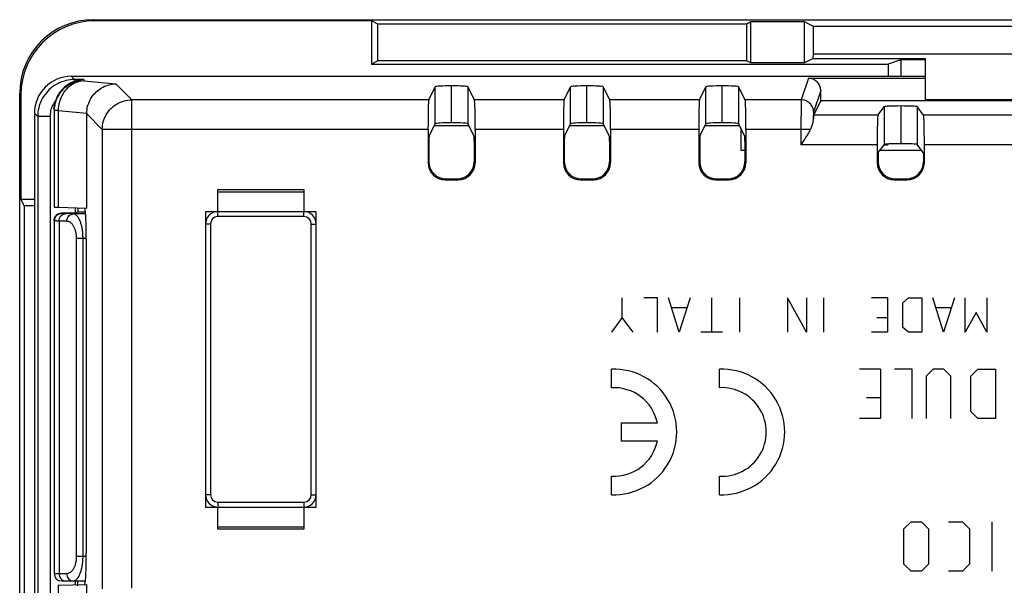
# Model space of a CAD drawing. Units: millimetres. Extents: x -145 to 145, y -120 to 98.
# Drawn here: x -47 to -7, y 22 to 45 of the extents above; entities that cross this region are included whole.
import ezdxf

# ---------------------------------------------------------------- set-up
doc = ezdxf.new("R2010")
doc.units = ezdxf.units.MM
doc.header["$LTSCALE"] = 23.1
doc.layers.get('0').update_dxf_attribs({"linetype": 'CONTINUOUS'})
for name, color, linetype in [('_282082', 7, 'CONTINUOUS'), ('DRAFT', 7, 'CONTINUOUS'), ('RACCORDO', 7, 'CONTINUOUS')]:
    doc.layers.add(name, color=color, linetype=linetype)

msp = doc.modelspace()

# ---------------------------------------------------------------- linework, layer by layer
at = {"color": 253, "linetype": 'CONTINUOUS'}
for p, q in [((-43.752, 45.251), (-43.8, 45.3)), ((-44.57, 42.868), (-44.702, 43)), ((-44.57, 42.797), (-44.57, 42.868)), ((-44.2, 42.868), (-44.57, 42.868)), ((-44.2, 42.868), (-44.2, 42.811)), ((-44.2, 42.811), (-42.894, 42.692)), ((-14.75, 42.921), (-15.042, 42.043)), ((-42.245, 42.043), (-42.894, 42.692)), ((-29.913, 41.076), (-29.913, 42.576)), ((-28.587, 42.576), (-28.587, 41.076)), ((-24.413, 41.076), (-24.413, 42.576)), ((-23.087, 42.576), (-23.087, 41.076)), ((-18.913, 41.076), (-18.913, 42.576)), ((-17.587, 42.576), (-17.587, 41.076)), ((-14.25, 42.421), (-14.542, 41.544)), ((-46.8, 42.3), (-46.751, 42.252)), ((-42.245, 22.209), (-42.245, 42.043)), ((-30.18, 42.043), (-42.245, 42.043)), ((-24.68, 42.043), (-28.32, 42.043)), ((-19.18, 42.043), (-22.82, 42.043)), ((-15.042, 42.043), (-17.32, 42.043)), ((-45.397, 41.691), (-45.4, 41.612)), ((-45.239, 41.612), (-45.4, 41.612)), ((-45.239, 41.612), (-45.239, 37.678)), ((-45.239, 41.612), (-44.077, 41.507)), ((-15.05, 41.671), (-15.052, 41.492)), ((-15.049, 41.774), (-15.05, 41.671)), ((-15.048, 41.862), (-15.049, 41.774)), ((-11.663, 40.235), (-11.663, 41.77)), ((-10.337, 41.77), (-10.337, 40.235)), ((-46.068, 41.37), (-46.2, 41.502)), ((-46.068, 41.37), (-46.068, -11.37)), ((-45.568, 41.37), (-46.068, 41.37)), ((-45.568, 41.37), (-45.568, -11.37)), ((-43.443, 40.845), (-44.077, 41.479)), ((-15.053, 41.289), (-15.054, 41.071)), ((-15.052, 41.492), (-15.053, 41.289)), ((-14.55, 41.365), (-14.551, 41.278)), ((-14.549, 41.415), (-14.55, 41.365)), ((-11.929, 41.415), (-14.542, 41.415)), ((-6.429, 41.415), (-10.071, 41.415)), ((-43.443, 40.845), (-43.443, 22.18)), ((-30.209, 40.845), (-43.443, 40.845)), ((-24.709, 40.845), (-28.291, 40.845)), ((-19.209, 40.845), (-22.791, 40.845)), ((-14.672, 40.845), (-17.291, 40.845)), ((-15.054, 41.071), (-15.054, 40.216)), ((-11.959, 40.216), (-15.054, 40.216)), ((-11.641, 40.241), (-11.613, 40.213)), ((-6.459, 40.216), (-10.041, 40.216)), ((-30.209, 39.49), (-30.17, 39.53)), ((-28.291, 39.49), (-28.33, 39.53)), ((-24.709, 39.49), (-24.67, 39.53)), ((-22.791, 39.49), (-22.83, 39.53)), ((-19.209, 39.49), (-19.17, 39.53)), ((-17.291, 39.49), (-17.33, 39.53)), ((-11.959, 39.49), (-11.92, 39.53)), ((-10.041, 39.49), (-10.08, 39.53)), ((-29.51, 38.791), (-29.47, 38.83)), ((-28.99, 38.791), (-29.03, 38.83)), ((-24.01, 38.791), (-23.97, 38.83)), ((-23.49, 38.791), (-23.53, 38.83)), ((-18.51, 38.791), (-18.47, 38.83)), ((-17.99, 38.791), (-18.03, 38.83)), ((-11.26, 38.791), (-11.22, 38.83)), ((-10.74, 38.791), (-10.78, 38.83)), ((-45.1, 37.431), (-45.1, 37.439)), ((-45.098, 37.429), (-45.1, 37.431)), ((-44.163, 37.411), (-44.624, 37.411)), ((-45.397, 37.13), (-45.4, 37.131)), ((-45.199, 37.12), (-45.199, 22.8)), ((-44.884, 37.111), (-45.199, 37.12)), ((-44.487, 23.5), (-44.487, 36.411)), ((-44.096, 36.411), (-44.487, 36.411)), ((-44.227, 23.5), (-44.227, 36.411)), ((-22.313, 33.2), (-22.313, 34)), ((-20.883, 34), (-21.433, 34)), ((-20.883, 32.6), (-20.883, 34)), ((-20.003, 32.6), (-20.443, 34)), ((-19.563, 34), (-20.003, 32.6)), ((-18.683, 34), (-18.683, 32.6)), ((-17.547, 34), (-17.547, 32.6)), ((-15.603, 34), (-15.603, 32.6)), ((-14.833, 32.6), (-15.603, 34)), ((-14.833, 34), (-14.833, 32.6)), ((-14.137, 34), (-14.137, 32.6)), ((-11.533, 34), (-12.193, 34)), ((-11.533, 34), (-11.533, 32.6)), ((-10.91, 33.8), (-10.69, 34)), ((-10.91, 32.8), (-10.91, 33.8)), ((-10.69, 34), (-10.14, 34)), ((-10.14, 34), (-10.14, 32.6)), ((-9.26, 32.6), (-9.7, 34)), ((-8.82, 34), (-9.26, 32.6)), ((-8.38, 32.6), (-8.38, 34)), ((-7.5, 34), (-7.5, 32.6)), ((-19.71, 33.6), (-20.297, 33.6)), ((-8.967, 33.6), (-9.553, 33.6)), ((-7.94, 33.4), (-8.38, 32.6)), ((-7.5, 32.6), (-7.94, 33.4)), ((-22.313, 33.2), (-22.753, 32.6)), ((-21.873, 32.6), (-22.313, 33.2)), ((-11.973, 33.2), (-11.533, 33.2)), ((-18.243, 32.6), (-19.123, 32.6)), ((-11.533, 32.6), (-12.193, 32.6)), ((-10.69, 32.6), (-10.91, 32.8)), ((-10.14, 32.6), (-10.69, 32.6)), ((-22.75, 30.349), (-22.75, 31.1)), ((-18.365, 30.349), (-18.365, 31.1)), ((-11.821, 31.1), (-12.679, 31.1)), ((-11.821, 31.1), (-11.821, 29.1)), ((-10.536, 31.1), (-11.25, 31.1)), ((-10.536, 29.1), (-10.536, 31.1)), ((-9.679, 31.1), (-9.964, 30.814)), ((-9.964, 30.814), (-9.964, 29.1)), ((-9.25, 31.1), (-9.679, 31.1)), ((-8.964, 30.814), (-9.25, 31.1)), ((-8.964, 29.1), (-8.964, 30.814)), ((-8.155, 30.814), (-7.869, 31.1)), ((-8.155, 29.386), (-8.155, 30.814)), ((-7.869, 31.1), (-7.155, 31.1)), ((-7.155, 31.1), (-7.155, 29.1)), ((-12.393, 29.957), (-11.821, 29.957)), ((-7.869, 29.1), (-8.155, 29.386)), ((-22.35, 28.177), (-22.35, 28.927)), ((-22.35, 28.927), (-20.89, 28.927)), ((-11.821, 29.1), (-12.679, 29.1)), ((-7.155, 29.1), (-7.869, 29.1)), ((-20.89, 28.177), (-22.35, 28.177)), ((-22.75, 26.004), (-22.75, 26.755)), ((-18.365, 26.004), (-18.365, 26.755)), ((-10.869, 24.614), (-10.583, 24.9)), ((-10.583, 24.9), (-10.155, 24.9)), ((-10.155, 24.9), (-9.869, 24.614)), ((-9.06, 24.9), (-8.488, 24.9)), ((-8.488, 24.9), (-8.202, 24.614)), ((-7.298, 24.9), (-7.298, 22.9)), ((-10.869, 23.186), (-10.869, 24.614)), ((-9.869, 24.614), (-9.869, 23.186)), ((-8.202, 24.614), (-8.202, 23.186)), ((-44.487, 23.5), (-44.096, 23.5)), ((-10.583, 22.9), (-10.869, 23.186)), ((-10.155, 22.9), (-10.583, 22.9)), ((-9.869, 23.186), (-10.155, 22.9)), ((-8.488, 22.9), (-9.06, 22.9)), ((-8.202, 23.186), (-8.488, 22.9)), ((-45.4, 22.8), (-44.891, 22.8)), ((-45.239, 22.322), (-45.239, 7.678))]:
    msp.add_line(p, q, dxfattribs=at)
at = {"color": 7, "linetype": 'CONTINUOUS'}
for p, q in [((-43.8, 45.3), (43.8, 45.3)), ((-32.5, 45.251), (-43.752, 45.251)), ((-32.5, 45.251), (-32.5, 43.5)), ((-32.245, 45.124), (-32.5, 45.251)), ((-32.245, 43.627), (-32.245, 45.124)), ((-17.255, 45.124), (-32.245, 45.124)), ((-17.087, 45.207), (-17.255, 45.124)), ((-17.255, 43.627), (-17.255, 45.124)), ((-17.087, 43.544), (-17.087, 45.207)), ((-14.913, 45.207), (-17.087, 45.207)), ((-14.913, 43.544), (-14.913, 45.207)), ((-14.546, 45.024), (-14.913, 45.207)), ((-14.546, 43.9), (-14.546, 45.024)), ((14.546, 45.024), (-14.546, 45.024)), ((-32.245, 43.627), (-32.5, 43.5)), ((-17.255, 43.627), (-32.245, 43.627)), ((-17.087, 43.544), (-17.255, 43.627)), ((-14.555, 43.722), (-14.913, 43.544)), ((-14.555, 43.722), (-14.546, 43.9)), ((-14.555, 43.722), (-10, 43.722)), ((14.546, 43.9), (-14.546, 43.9)), ((-11, 43.669), (-11.508, 43.5)), ((-10, 43.669), (-11, 43.669)), ((-10, 42.05), (-10, 43.722)), ((-32.5, 43.5), (-11.508, 43.5)), ((-14.913, 43.544), (-17.087, 43.544)), ((-11.508, 43.5), (-11.508, 43)), ((-44.702, 43), (-10, 43)), ((-14.75, 42.921), (-10, 42.921)), ((-30.18, 42.043), (-29.913, 42.576)), ((-29.25, 41.112), (-29.25, 42.612)), ((-28.32, 42.043), (-28.587, 42.576)), ((-24.68, 42.043), (-24.413, 42.576)), ((-23.75, 41.112), (-23.75, 42.612)), ((-22.82, 42.043), (-23.087, 42.576)), ((-19.18, 42.043), (-18.913, 42.576)), ((-18.25, 41.112), (-18.25, 42.612)), ((-17.32, 42.043), (-17.587, 42.576)), ((-14.25, 42), (-14.25, 42.421)), ((-46.8, -12.3), (-46.8, 42.3)), ((-46.751, 42.252), (-46.751, 38)), ((10, 42.05), (-10, 42.05)), ((-45.4, 41.641), (-45.398, 41.702)), ((-45.4, 41.641), (-45.4, 37.688)), ((-14.25, 42), (-14.542, 41.415)), ((14.25, 42), (-14.25, 42)), ((-11.929, 41.415), (-11.663, 41.77)), ((-11, 41.794), (-11, 40.259)), ((-10.071, 41.415), (-10.337, 41.77)), ((-46.2, 41.502), (-46.2, -11.502)), ((-44.077, 37.642), (-44.077, 41.479)), ((-30.209, 40.845), (-30.209, 39.49)), ((-30.165, 40.572), (-29.913, 41.076)), ((-29.951, 41), (-28.549, 41)), ((-28.335, 40.572), (-28.587, 41.076)), ((-28.291, 40.845), (-28.291, 39.49)), ((-24.709, 40.845), (-24.709, 39.49)), ((-24.665, 40.572), (-24.413, 41.076)), ((-24.451, 41), (-23.049, 41)), ((-22.835, 40.572), (-23.087, 41.076)), ((-22.791, 40.845), (-22.791, 39.49)), ((-19.209, 40.845), (-19.209, 39.49)), ((-19.165, 40.572), (-18.913, 41.076)), ((-18.951, 41), (-17.549, 41)), ((-17.335, 40.572), (-17.587, 41.076)), ((-17.5, 40.903), (-17.5, 40)), ((-17.291, 40.845), (-17.291, 39.49)), ((-30.17, 40.372), (-30.17, 39.53)), ((-28.33, 40.372), (-28.33, 39.53)), ((-24.67, 40.372), (-24.67, 39.53)), ((-22.83, 40.372), (-22.83, 39.53)), ((-19.17, 40.372), (-19.17, 39.53)), ((-17.33, 40.372), (-17.33, 39.53)), ((-14.953, 40.373), (-15.054, 40.216)), ((-11.959, 40.216), (-11.959, 39.49)), ((-11.915, 39.899), (-11.663, 40.235)), ((-11.68, 40.213), (-11.613, 40.213)), ((-10.08, 39.892), (-10.337, 40.235)), ((-10.041, 39.49), (-10.041, 40.216)), ((-17.5, 40), (-17.33, 40)), ((-11.92, 39.699), (-11.92, 39.53)), ((-11.84, 40), (-10.16, 40)), ((-10.08, 39.892), (-10.08, 39.53)), ((-29.47, 38.83), (-29.03, 38.83)), ((-23.97, 38.83), (-23.53, 38.83)), ((-18.47, 38.83), (-18.03, 38.83)), ((-11.22, 38.83), (-10.78, 38.83)), ((-29.51, 38.791), (-28.99, 38.791)), ((-24.01, 38.791), (-23.49, 38.791)), ((-18.51, 38.791), (-17.99, 38.791)), ((-11.26, 38.791), (-10.74, 38.791)), ((-38.75, 37.5), (-38.75, 38.4)), ((-38.75, 38.4), (-35.25, 38.4)), ((-35.25, 38.4), (-35.25, 37.5)), ((-46.751, 38), (-46.624, 37.745)), ((-46.2, 38), (-46.751, 38)), ((-46.624, 37.745), (-46.624, -7.745)), ((-46.2, 37.745), (-46.624, 37.745)), ((-45.239, 37.678), (-44.077, 37.642)), ((-44.548, 37.657), (-44.548, 37.439)), ((-44.435, 37.642), (-44.435, 37.5)), ((-44.557, 37.439), (-45.1, 37.439)), ((-44.435, 37.5), (-44.548, 37.444)), ((-44.435, 37.5), (-44.163, 37.5)), ((-39.25, 37.5), (-39.25, 25.5)), ((-38.75, 37.5), (-39.25, 37.5)), ((-34.75, 37.5), (-35.25, 37.5)), ((-34.75, 25.5), (-34.75, 37.5)), ((-45.4, 37.131), (-45.4, 22.8)), ((-44.096, 36.371), (-44.096, 23.629)), ((-39.25, 25.5), (-38.75, 25.5)), ((-38.75, 24.6), (-38.75, 25.5)), ((-35.25, 25.5), (-35.25, 24.6)), ((-35.25, 25.5), (-34.75, 25.5)), ((-35.25, 24.6), (-38.75, 24.6)), ((-45.1, 22.5), (-44.163, 22.5)), ((-44.548, 22.5), (-44.548, 22.343)), ((-44.452, 22.5), (-44.452, 22.302)), ((-45.239, 22.322), (-44.077, 22.358)), ((-44.077, 7.642), (-44.077, 22.358))]:
    msp.add_line(p, q, dxfattribs=at)
at = {"color": 253, "linetype": 'CONTINUOUS'}
for points in [[(-44.57, 42.868), (-44.657, 42.865), (-44.744, 42.857), (-44.83, 42.845), (-44.915, 42.827), (-44.999, 42.804), (-45.082, 42.777), (-45.163, 42.745), (-45.242, 42.708), (-45.319, 42.667), (-45.393, 42.621), (-45.464, 42.571), (-45.532, 42.517), (-45.597, 42.459), (-45.659, 42.397), (-45.717, 42.332), (-45.771, 42.264), (-45.821, 42.193), (-45.867, 42.119), (-45.908, 42.042), (-45.945, 41.963), (-45.977, 41.882), (-46.004, 41.799), (-46.027, 41.715), (-46.045, 41.63), (-46.057, 41.544), (-46.065, 41.457), (-46.068, 41.37)], [(-44.2, 42.811), (-44.278, 42.808), (-44.357, 42.801), (-44.434, 42.788), (-44.511, 42.77), (-44.586, 42.747), (-44.659, 42.72), (-44.731, 42.687), (-44.8, 42.65), (-44.867, 42.609), (-44.931, 42.563), (-44.991, 42.513), (-45.049, 42.46), (-45.102, 42.403), (-45.152, 42.342), (-45.198, 42.278), (-45.239, 42.212), (-45.276, 42.143), (-45.309, 42.071), (-45.336, 41.998), (-45.359, 41.923), (-45.377, 41.846), (-45.39, 41.769), (-45.397, 41.691)], [(-44.2, 42.811), (-44.276, 42.805), (-44.352, 42.793), (-44.427, 42.775), (-44.501, 42.751), (-44.573, 42.72), (-44.644, 42.683), (-44.711, 42.64), (-44.777, 42.592), (-44.839, 42.539), (-44.897, 42.48), (-44.952, 42.417), (-45.003, 42.35), (-45.049, 42.278), (-45.091, 42.203), (-45.128, 42.125), (-45.16, 42.043), (-45.187, 41.96), (-45.208, 41.875), (-45.224, 41.788), (-45.234, 41.701), (-45.239, 41.612)], [(-43.443, 40.845), (-43.44, 40.922), (-43.432, 41), (-43.419, 41.077), (-43.402, 41.153), (-43.379, 41.228), (-43.351, 41.302), (-43.319, 41.373), (-43.282, 41.442), (-43.24, 41.509), (-43.194, 41.573), (-43.145, 41.633), (-43.091, 41.69), (-43.034, 41.744), (-42.973, 41.794), (-42.91, 41.84), (-42.843, 41.881), (-42.774, 41.918), (-42.703, 41.951), (-42.629, 41.978), (-42.554, 42.001), (-42.478, 42.019), (-42.401, 42.032), (-42.323, 42.04), (-42.245, 42.043)], [(-15.042, 42.043), (-15.043, 42.037), (-15.044, 42.025), (-15.045, 42.01), (-15.045, 41.989), (-15.046, 41.964), (-15.047, 41.934), (-15.048, 41.862)], [(-14.542, 41.544), (-14.544, 41.587), (-14.55, 41.63), (-14.559, 41.673), (-14.573, 41.714), (-14.589, 41.754), (-14.609, 41.793), (-14.633, 41.83), (-14.659, 41.864), (-14.689, 41.896), (-14.721, 41.926), (-14.756, 41.952), (-14.792, 41.976), (-14.831, 41.996), (-14.871, 42.013), (-14.913, 42.026), (-14.955, 42.035), (-14.999, 42.041), (-15.042, 42.043)], [(-45.511, 41.703), (-45.528, 41.649), (-45.543, 41.594), (-45.554, 41.539), (-45.562, 41.483), (-45.567, 41.427), (-45.568, 41.37)], [(-45.346, 41.999), (-45.38, 41.953), (-45.412, 41.906), (-45.441, 41.858), (-45.467, 41.808), (-45.491, 41.756), (-45.511, 41.703)], [(-14.542, 41.544), (-14.543, 41.54), (-14.544, 41.535), (-14.544, 41.527), (-14.545, 41.518), (-14.546, 41.506), (-14.546, 41.491), (-14.547, 41.475), (-14.548, 41.457), (-14.549, 41.415)], [(-45.374, 37.252), (-45.36, 37.281), (-45.33, 37.324), (-45.293, 37.361), (-45.25, 37.39), (-45.203, 37.413), (-45.152, 37.426), (-45.1, 37.431)], [(-45.199, 37.12), (-45.195, 37.172), (-45.183, 37.222), (-45.163, 37.269), (-45.137, 37.312), (-45.105, 37.349), (-45.068, 37.379), (-45.028, 37.401), (-44.984, 37.415), (-44.939, 37.42)], [(-44.624, 37.411), (-44.972, 37.421), (-45.002, 37.422), (-45.027, 37.424), (-45.049, 37.425), (-45.068, 37.426), (-45.082, 37.427), (-45.092, 37.428), (-45.098, 37.429)], [(-44.884, 37.111), (-44.879, 37.163), (-44.867, 37.213), (-44.848, 37.26), (-44.822, 37.303), (-44.79, 37.34), (-44.753, 37.37), (-44.712, 37.392), (-44.669, 37.406), (-44.624, 37.411)], [(-44.266, 36.84), (-44.273, 36.875), (-44.281, 36.911), (-44.29, 36.947), (-44.299, 36.983), (-44.31, 37.019), (-44.322, 37.055), (-44.334, 37.09), (-44.348, 37.126), (-44.363, 37.16), (-44.379, 37.193), (-44.396, 37.225), (-44.415, 37.255), (-44.434, 37.283), (-44.453, 37.309), (-44.474, 37.332), (-44.495, 37.352), (-44.516, 37.37), (-44.538, 37.384), (-44.56, 37.395), (-44.581, 37.403), (-44.602, 37.408), (-44.624, 37.411)], [(-45.199, 37.12), (-45.24, 37.121), (-45.277, 37.122), (-45.31, 37.124), (-45.337, 37.125), (-45.36, 37.126), (-45.377, 37.127), (-45.39, 37.128), (-45.397, 37.13)], [(-44.487, 36.411), (-44.487, 36.43), (-44.487, 36.45), (-44.488, 36.47), (-44.489, 36.491), (-44.491, 36.512), (-44.493, 36.532), (-44.495, 36.553), (-44.498, 36.574), (-44.501, 36.595), (-44.505, 36.617), (-44.509, 36.64), (-44.514, 36.664), (-44.519, 36.687), (-44.526, 36.712), (-44.533, 36.736), (-44.541, 36.761), (-44.55, 36.786), (-44.559, 36.811), (-44.57, 36.836), (-44.582, 36.862), (-44.594, 36.887), (-44.608, 36.911), (-44.623, 36.935), (-44.639, 36.959), (-44.656, 36.981), (-44.674, 37.002), (-44.693, 37.022), (-44.713, 37.04), (-44.734, 37.056), (-44.755, 37.07), (-44.776, 37.082), (-44.798, 37.092), (-44.819, 37.1), (-44.841, 37.106), (-44.862, 37.109), (-44.884, 37.111)], [(-44.227, 36.411), (-44.227, 36.439), (-44.227, 36.467), (-44.228, 36.496), (-44.229, 36.525), (-44.231, 36.555), (-44.233, 36.585), (-44.235, 36.614), (-44.238, 36.643), (-44.241, 36.674), (-44.245, 36.706), (-44.249, 36.738), (-44.254, 36.772), (-44.26, 36.806), (-44.266, 36.84)], [(-44.628, 22.968), (-44.613, 22.992), (-44.598, 23.017), (-44.585, 23.042), (-44.573, 23.067), (-44.562, 23.092), (-44.552, 23.118), (-44.543, 23.143), (-44.535, 23.169), (-44.527, 23.194), (-44.521, 23.218), (-44.515, 23.243), (-44.51, 23.266), (-44.505, 23.29), (-44.501, 23.313), (-44.498, 23.335), (-44.495, 23.356), (-44.493, 23.377), (-44.491, 23.398), (-44.489, 23.419), (-44.488, 23.44), (-44.487, 23.46), (-44.487, 23.48), (-44.487, 23.5)], [(-44.292, 22.954), (-44.283, 22.991), (-44.275, 23.027), (-44.268, 23.062), (-44.261, 23.098), (-44.255, 23.132), (-44.25, 23.166), (-44.245, 23.2), (-44.242, 23.232), (-44.238, 23.264), (-44.235, 23.294), (-44.233, 23.324), (-44.231, 23.354), (-44.23, 23.384), (-44.228, 23.414), (-44.227, 23.443), (-44.227, 23.472), (-44.227, 23.5)], [(-44.891, 22.8), (-44.869, 22.801), (-44.848, 22.804), (-44.827, 22.809), (-44.805, 22.816), (-44.783, 22.825), (-44.762, 22.837), (-44.741, 22.85), (-44.72, 22.866), (-44.7, 22.883), (-44.68, 22.902), (-44.662, 22.923), (-44.645, 22.945), (-44.628, 22.968)], [(-44.46, 22.594), (-44.44, 22.619), (-44.421, 22.646), (-44.402, 22.676), (-44.385, 22.707), (-44.368, 22.74), (-44.353, 22.774), (-44.339, 22.81), (-44.325, 22.845), (-44.313, 22.881), (-44.302, 22.918), (-44.292, 22.954)], [(-45.199, 22.8), (-45.195, 22.748), (-45.183, 22.697), (-45.164, 22.65), (-45.138, 22.607), (-45.106, 22.57), (-45.069, 22.54), (-45.028, 22.518), (-44.984, 22.505), (-44.939, 22.5)], [(-44.891, 22.8), (-44.887, 22.748), (-44.875, 22.697), (-44.856, 22.65), (-44.83, 22.607)], [(-44.83, 22.607), (-44.798, 22.57), (-44.761, 22.54), (-44.72, 22.518), (-44.676, 22.505), (-44.631, 22.5)], [(-44.631, 22.5), (-44.61, 22.501), (-44.588, 22.506), (-44.567, 22.513), (-44.545, 22.523), (-44.523, 22.536)], [(-44.523, 22.536), (-44.502, 22.552), (-44.481, 22.572), (-44.46, 22.594)]]:
    msp.add_lwpolyline(points, dxfattribs=at)
at = {"color": 7, "linetype": 'CONTINUOUS'}
for points in [[(-44.2, 42.868), (-44.249, 42.865), (-44.296, 42.861), (-44.341, 42.855), (-44.383, 42.847), (-44.424, 42.839), (-44.462, 42.83), (-44.5, 42.82), (-44.536, 42.809), (-44.57, 42.797)], [(-44.57, 42.797), (-44.611, 42.782), (-44.654, 42.764), (-44.698, 42.743), (-44.745, 42.72), (-44.792, 42.694), (-44.841, 42.663), (-44.89, 42.63), (-44.94, 42.592), (-44.989, 42.55), (-45.039, 42.504), (-45.087, 42.453), (-45.133, 42.398), (-45.177, 42.339), (-45.219, 42.277), (-45.257, 42.211), (-45.291, 42.142), (-45.32, 42.072), (-45.346, 41.999)], [(-44.077, 41.507), (-44.073, 41.577), (-44.065, 41.646), (-44.053, 41.715), (-44.038, 41.783), (-44.018, 41.85), (-43.995, 41.915), (-43.968, 41.98), (-43.938, 42.042), (-43.904, 42.102), (-43.867, 42.161), (-43.827, 42.217), (-43.783, 42.27), (-43.737, 42.321), (-43.689, 42.37), (-43.637, 42.415), (-43.584, 42.457), (-43.528, 42.496), (-43.47, 42.532), (-43.41, 42.564), (-43.349, 42.593), (-43.287, 42.618), (-43.223, 42.64), (-43.158, 42.658), (-43.093, 42.672), (-43.027, 42.683), (-42.96, 42.689), (-42.894, 42.692)], [(-45.398, 41.702), (-45.394, 41.762), (-45.386, 41.821), (-45.376, 41.881), (-45.362, 41.94), (-45.346, 41.999)], [(-14.551, 41.278), (-14.553, 41.249), (-14.556, 41.218), (-14.56, 41.185), (-14.566, 41.15), (-14.573, 41.114), (-14.582, 41.077), (-14.593, 41.039), (-14.606, 41), (-14.62, 40.961), (-14.635, 40.922), (-14.653, 40.883), (-14.672, 40.845)], [(-14.551, 41.278), (-14.55, 41.305), (-14.549, 41.329), (-14.548, 41.35), (-14.547, 41.368), (-14.546, 41.383), (-14.545, 41.396), (-14.544, 41.405), (-14.543, 41.412), (-14.542, 41.415)], [(-14.672, 40.845), (-14.69, 40.809), (-14.71, 40.773), (-14.73, 40.737), (-14.751, 40.7), (-14.772, 40.664), (-14.795, 40.626), (-14.818, 40.588), (-14.842, 40.549), (-14.868, 40.508), (-14.895, 40.465), (-14.923, 40.42), (-14.953, 40.373)], [(-45.4, 37.131), (-45.395, 37.183), (-45.382, 37.233), (-45.374, 37.252)]]:
    msp.add_lwpolyline(points, dxfattribs=at)
at = {"color": 253, "linetype": 'CONTINUOUS'}
for centre, radius, start, end in [((-22.65, 28.552), 2.55, 267.7525, 92.2475), ((-18.265, 28.552), 2.55, 267.7525, 92.2475), ((-22.65, 28.552), 1.8, 12.0247, 93.1848), ((-18.265, 28.552), 1.8, 266.8153, 93.1847), ((-22.65, 28.552), 1.8, 266.8153, 347.9753)]:
    msp.add_arc(centre, radius, start, end, dxfattribs=at)
at = {"color": 7, "linetype": 'CONTINUOUS'}
msp.add_arc((-45.1, 22.8), 0.3, 180, 270, dxfattribs=at)
for centre, major_axis, ratio, start_param, end_param in [((-43.8, 42.3), (2.122, -2.122), 0.999695, 2.356347, 3.926839), ((-43.751, 42.251), (2.122, -2.122), 0.999695, 2.356347, 3.926839), ((-44.698, 41.498), (1.064, -1.064), 0.997265, 2.357564, 3.925621), ((-14.75, 42.421), (0.158, 0.475), 0.998478, -1.248833, 0.32105), ((-29.213, 42.575), (0.7, 0), 0.052408, 1.623182, 3.115413), ((-29.287, 42.575), (0.7, 0), 0.052408, 0.02618, 1.51841), ((-23.713, 42.575), (0.7, 0), 0.052408, 1.623182, 3.115413), ((-23.787, 42.575), (0.7, 0), 0.052408, 0.02618, 1.51841), ((-18.213, 42.575), (0.7, 0), 0.052408, 1.623182, 3.115413), ((-18.287, 42.575), (0.7, 0), 0.052408, 0.02618, 1.51841), ((-30.178, 40.845), (0, 1.2), 0.026186, 0.05236, 1.570796), ((-28.322, 40.845), (0, 1.2), 0.026186, -1.570796, -0.05236), ((-24.678, 40.845), (0, 1.2), 0.026186, 0.05236, 1.570796), ((-22.822, 40.845), (0, 1.2), 0.026186, -1.570796, -0.05236), ((-19.178, 40.845), (0, 1.2), 0.026186, 0.05236, 1.570796), ((-17.322, 40.845), (0, 1.2), 0.026186, -1.570796, -0.05236), ((-10.963, 41.77), (0.7, 0), 0.034921, 1.623182, 3.115413), ((-11.037, 41.77), (0.7, 0), 0.034921, 0.02618, 1.51841), ((-42.756, 41.356), (1.23, -0.555), 0.872507, -2.789974, -2.766542), ((-11.928, 40.216), (0, 1.2), 0.026186, 0.034907, 1.570796), ((-10.072, 40.216), (0, 1.2), 0.026186, -1.570796, -0.034907), ((-29.213, 41.075), (0.7, 0), 0.052408, 1.623182, 3.115413), ((-29.287, 41.075), (0.7, 0), 0.052408, 0.02618, 1.51841), ((-23.713, 41.075), (0.7, 0), 0.052408, 1.623182, 3.115413), ((-23.787, 41.075), (0.7, 0), 0.052408, 0.02618, 1.51841), ((-18.213, 41.075), (0.7, 0), 0.052408, 1.623182, 3.115413), ((-18.287, 41.075), (0.7, 0), 0.052408, 0.02618, 1.51841), ((-30.165, 40.372), (0, 0.2), 0.026186, 0.05236, 1.570796), ((-28.335, 40.372), (0, 0.2), 0.026186, -1.570796, -0.05236), ((-24.665, 40.372), (0, 0.2), 0.026186, 0.05236, 1.570796), ((-22.835, 40.372), (0, 0.2), 0.026186, -1.570796, -0.05236), ((-19.165, 40.372), (0, 0.2), 0.026186, 0.05236, 1.570796), ((-17.335, 40.372), (0, 0.2), 0.026186, -1.570796, -0.05236), ((-10.963, 40.235), (0.7, 0), 0.034921, 1.623182, 3.115413), ((-11.613, 40.413), (-0.142, 0.142), 0.998783, -3.926382, -3.305617), ((-11.037, 40.235), (0.7, 0), 0.034921, 0.02618, 1.51841), ((-11.915, 39.699), (0, 0.2), 0.026186, 0.034907, 1.570796), ((-29.509, 39.491), (0.495, 0.495), 0.999315, -3.926648, -2.356537), ((-29.47, 39.53), (-0.495, -0.495), 0.999315, -0.785056, 0.785056), ((-29.03, 39.53), (0.495, -0.495), 0.999315, -0.785056, 0.785056), ((-28.991, 39.491), (-0.495, 0.495), 0.999315, -3.926648, -2.356537), ((-24.009, 39.491), (0.495, 0.495), 0.999315, -3.926648, -2.356537), ((-23.97, 39.53), (-0.495, -0.495), 0.999315, -0.785056, 0.785056), ((-23.53, 39.53), (0.495, -0.495), 0.999315, -0.785056, 0.785056), ((-23.491, 39.491), (-0.495, 0.495), 0.999315, -3.926648, -2.356537), ((-18.509, 39.491), (0.495, 0.495), 0.999315, -3.926648, -2.356537), ((-18.47, 39.53), (-0.495, -0.495), 0.999315, -0.785056, 0.785056), ((-18.03, 39.53), (0.495, -0.495), 0.999315, -0.785056, 0.785056), ((-17.991, 39.491), (-0.495, 0.495), 0.999315, -3.926648, -2.356537), ((-11.259, 39.491), (0.495, 0.495), 0.999315, -3.926648, -2.356537), ((-11.22, 39.53), (-0.495, -0.495), 0.999315, -0.785056, 0.785056), ((-10.78, 39.53), (0.495, -0.495), 0.999315, -0.785056, 0.785056), ((-10.741, 39.491), (-0.495, 0.495), 0.999315, -3.926648, -2.356537), ((-44.2, 37.688), (1.2, 0), 0.017455, -3.141593, -2.617994), ((-44.164, 36.371), (0, 1.3), 0.052408, -1.570796, -0.20119), ((-45.1, 37.139), (0, 0.3), 0.999848, 0, 1.570796), ((-44.164, 23.629), (0, 1.3), 0.052408, -2.940403, -1.570796)]:
    msp.add_ellipse(centre, major_axis=major_axis, ratio=ratio, start_param=start_param, end_param=end_param, dxfattribs=at)
at = {"layer": '_282082', "color": 7, "linetype": 'CONTINUOUS'}
msp.add_line((-11, 43.669), (-11, 43.075), dxfattribs=at)
msp.add_arc((-10, 43.075), 1, 180, 184.3562, dxfattribs=at)
at = {"layer": 'DRAFT', "color": 7, "linetype": 'CONTINUOUS'}
for p, q in [((14.25, 42), (-14.25, 42)), ((-44.548, 37.657), (-44.548, 37.439)), ((-44.435, 37.5), (-44.548, 37.444)), ((-44.435, 37.5), (-44.13, 37.5)), ((-44.548, 22.5), (-44.548, 22.343)), ((-44.452, 22.5), (-44.452, 22.346)), ((-44.077, 7.642), (-44.077, 22.358))]:
    msp.add_line(p, q, dxfattribs=at)
at = {"layer": 'RACCORDO', "color": 253, "linetype": 'CONTINUOUS'}
for p, q in [((-44.57, 42.868), (-44.702, 43)), ((-44.57, 42.797), (-44.57, 42.868)), ((-44.2, 42.868), (-44.57, 42.868)), ((-44.2, 42.868), (-44.2, 42.811)), ((-44.2, 42.811), (-42.894, 42.692)), ((-14.75, 42.921), (-15.042, 42.043)), ((-42.245, 42.043), (-42.894, 42.692)), ((-29.913, 41.076), (-29.913, 42.576)), ((-28.587, 42.576), (-28.587, 41.076)), ((-24.413, 41.076), (-24.413, 42.576)), ((-23.087, 42.576), (-23.087, 41.076)), ((-18.913, 41.076), (-18.913, 42.576)), ((-17.587, 42.576), (-17.587, 41.076)), ((-14.25, 42.421), (-14.542, 41.544)), ((-42.245, 22.209), (-42.245, 42.043)), ((-30.18, 42.043), (-42.245, 42.043)), ((-24.68, 42.043), (-28.32, 42.043)), ((-19.18, 42.043), (-22.82, 42.043)), ((-15.042, 42.043), (-17.32, 42.043)), ((-45.397, 41.691), (-45.4, 41.612)), ((-45.239, 41.612), (-45.4, 41.612)), ((-45.239, 41.612), (-45.239, 37.678)), ((-45.239, 41.612), (-44.077, 41.507)), ((-15.05, 41.671), (-15.052, 41.492)), ((-15.049, 41.774), (-15.05, 41.671)), ((-15.048, 41.862), (-15.049, 41.774)), ((-11.663, 40.235), (-11.663, 41.77)), ((-10.337, 41.77), (-10.337, 40.235)), ((-46.068, 41.37), (-46.2, 41.502)), ((-46.068, 41.37), (-46.068, -11.37)), ((-45.568, 41.37), (-46.068, 41.37)), ((-45.568, 41.37), (-45.568, -11.37)), ((-43.443, 40.845), (-44.077, 41.479)), ((-15.053, 41.289), (-15.054, 41.071)), ((-15.052, 41.492), (-15.053, 41.289)), ((-14.55, 41.365), (-14.551, 41.278)), ((-14.549, 41.415), (-14.55, 41.365)), ((-11.929, 41.415), (-14.542, 41.415)), ((-6.429, 41.415), (-10.071, 41.415)), ((-43.443, 40.845), (-43.443, 22.18)), ((-30.209, 40.845), (-43.443, 40.845)), ((-24.709, 40.845), (-28.291, 40.845)), ((-19.209, 40.845), (-22.791, 40.845)), ((-14.672, 40.845), (-17.291, 40.845)), ((-15.054, 41.071), (-15.054, 40.216)), ((-11.959, 40.216), (-15.054, 40.216)), ((-11.641, 40.241), (-11.613, 40.213)), ((-6.459, 40.216), (-10.041, 40.216)), ((-30.209, 39.49), (-30.17, 39.53)), ((-28.291, 39.49), (-28.33, 39.53)), ((-24.709, 39.49), (-24.67, 39.53)), ((-22.791, 39.49), (-22.83, 39.53)), ((-19.209, 39.49), (-19.17, 39.53)), ((-17.291, 39.49), (-17.33, 39.53)), ((-11.959, 39.49), (-11.92, 39.53)), ((-10.041, 39.49), (-10.08, 39.53)), ((-29.51, 38.791), (-29.47, 38.83)), ((-28.99, 38.791), (-29.03, 38.83)), ((-24.01, 38.791), (-23.97, 38.83)), ((-23.49, 38.791), (-23.53, 38.83)), ((-18.51, 38.791), (-18.47, 38.83)), ((-17.99, 38.791), (-18.03, 38.83)), ((-11.26, 38.791), (-11.22, 38.83)), ((-10.74, 38.791), (-10.78, 38.83)), ((-45.1, 37.431), (-45.1, 37.439)), ((-44.123, 37.411), (-44.624, 37.411)), ((-38.75, 37.3), (-38.75, 37.5)), ((-35.25, 37.3), (-38.75, 37.3)), ((-35.25, 37.3), (-35.25, 37.5)), ((-45.199, 37.12), (-45.199, 22.8)), ((-44.884, 37.111), (-45.199, 37.12)), ((-39.05, 37), (-39.25, 37)), ((-39.05, 37), (-39.05, 26)), ((-34.95, 26), (-34.95, 37)), ((-34.95, 37), (-34.75, 37)), ((-44.487, 23.5), (-44.487, 36.411)), ((-44.096, 36.411), (-44.487, 36.411)), ((-44.227, 23.5), (-44.227, 36.411)), ((-39.05, 26), (-39.25, 26)), ((-38.75, 25.7), (-38.75, 25.5)), ((-38.75, 25.7), (-35.25, 25.7)), ((-35.25, 25.7), (-35.25, 25.5)), ((-34.95, 26), (-34.75, 26)), ((-44.487, 23.5), (-44.096, 23.5)), ((-45.4, 22.8), (-44.891, 22.8)), ((-44.984, 22.505), (-44.939, 22.5)), ((-44.676, 22.505), (-44.631, 22.5)), ((-45.239, 22.322), (-45.239, 7.678))]:
    msp.add_line(p, q, dxfattribs=at)
at = {"layer": 'RACCORDO', "color": 7, "linetype": 'CONTINUOUS'}
for p, q in [((-44.702, 43), (-10, 43)), ((-14.75, 42.921), (-10, 42.921)), ((-30.18, 42.043), (-29.913, 42.576)), ((-29.25, 41.112), (-29.25, 42.612)), ((-28.32, 42.043), (-28.587, 42.576)), ((-24.68, 42.043), (-24.413, 42.576)), ((-23.75, 41.112), (-23.75, 42.612)), ((-22.82, 42.043), (-23.087, 42.576)), ((-19.18, 42.043), (-18.913, 42.576)), ((-18.25, 41.112), (-18.25, 42.612)), ((-17.32, 42.043), (-17.587, 42.576)), ((-14.25, 42), (-14.25, 42.421)), ((-45.4, 41.641), (-45.398, 41.702)), ((-45.4, 41.641), (-45.4, 37.688)), ((-14.25, 42), (-14.542, 41.415)), ((-11.929, 41.415), (-11.663, 41.77)), ((-11, 41.794), (-11, 40.259)), ((-10.071, 41.415), (-10.337, 41.77)), ((-46.2, 41.502), (-46.2, -11.502)), ((-44.077, 37.642), (-44.077, 41.479)), ((-30.209, 40.845), (-30.209, 39.49)), ((-30.165, 40.572), (-29.913, 41.076)), ((-28.335, 40.572), (-28.587, 41.076)), ((-28.291, 40.845), (-28.291, 39.49)), ((-24.709, 40.845), (-24.709, 39.49)), ((-24.665, 40.572), (-24.413, 41.076)), ((-22.835, 40.572), (-23.087, 41.076)), ((-22.791, 40.845), (-22.791, 39.49)), ((-19.209, 40.845), (-19.209, 39.49)), ((-19.165, 40.572), (-18.913, 41.076)), ((-17.335, 40.572), (-17.587, 41.076)), ((-17.291, 40.845), (-17.291, 39.49)), ((-30.17, 40.372), (-30.17, 39.53)), ((-28.33, 40.372), (-28.33, 39.53)), ((-24.67, 40.372), (-24.67, 39.53)), ((-22.83, 40.372), (-22.83, 39.53)), ((-19.17, 40.372), (-19.17, 39.53)), ((-17.33, 40.372), (-17.33, 39.53)), ((-14.953, 40.373), (-15.054, 40.216)), ((-11.959, 40.216), (-11.959, 39.49)), ((-11.915, 39.899), (-11.663, 40.235)), ((-11.68, 40.213), (-11.613, 40.213)), ((-10.08, 39.892), (-10.337, 40.235)), ((-10.041, 39.49), (-10.041, 40.216)), ((-11.92, 39.699), (-11.92, 39.53)), ((-10.08, 39.892), (-10.08, 39.53)), ((-29.47, 38.83), (-29.03, 38.83)), ((-23.97, 38.83), (-23.53, 38.83)), ((-18.47, 38.83), (-18.03, 38.83)), ((-11.22, 38.83), (-10.78, 38.83)), ((-29.51, 38.791), (-28.99, 38.791)), ((-24.01, 38.791), (-23.49, 38.791)), ((-18.51, 38.791), (-17.99, 38.791)), ((-11.26, 38.791), (-10.74, 38.791)), ((-35.25, 38.3), (-38.75, 38.3)), ((-45.239, 37.678), (-44.077, 37.642)), ((-44.435, 37.653), (-44.435, 37.5)), ((-44.557, 37.439), (-45.1, 37.439)), ((-35.25, 37.5), (-38.75, 37.5)), ((-45.4, 37.131), (-45.4, 22.8)), ((-44.096, 36.371), (-44.096, 23.629)), ((-38.75, 25.5), (-35.25, 25.5)), ((-38.75, 24.7), (-35.25, 24.7)), ((-45.1, 22.5), (-44.13, 22.5)), ((-45.239, 22.322), (-44.077, 22.358))]:
    msp.add_line(p, q, dxfattribs=at)
at = {"layer": 'RACCORDO', "color": 253, "linetype": 'CONTINUOUS'}
for points in [[(-44.57, 42.868), (-44.657, 42.865), (-44.744, 42.857), (-44.83, 42.845), (-44.915, 42.827), (-44.999, 42.804), (-45.082, 42.777), (-45.163, 42.745), (-45.242, 42.708), (-45.319, 42.667), (-45.393, 42.621), (-45.464, 42.571), (-45.532, 42.517), (-45.597, 42.459), (-45.659, 42.397), (-45.717, 42.332), (-45.771, 42.264), (-45.821, 42.193), (-45.867, 42.119), (-45.908, 42.042), (-45.945, 41.963), (-45.977, 41.882), (-46.004, 41.799), (-46.027, 41.715), (-46.045, 41.63), (-46.057, 41.544), (-46.065, 41.457), (-46.068, 41.37)], [(-44.2, 42.811), (-44.278, 42.808), (-44.357, 42.801), (-44.434, 42.788), (-44.511, 42.77), (-44.586, 42.747), (-44.659, 42.72), (-44.731, 42.687), (-44.8, 42.65), (-44.867, 42.609), (-44.931, 42.563), (-44.991, 42.513), (-45.049, 42.46), (-45.102, 42.403), (-45.152, 42.342), (-45.198, 42.278), (-45.239, 42.212), (-45.276, 42.143), (-45.309, 42.071), (-45.336, 41.998), (-45.359, 41.923), (-45.377, 41.846), (-45.39, 41.769), (-45.397, 41.691)], [(-44.2, 42.811), (-44.276, 42.805), (-44.352, 42.793), (-44.427, 42.775), (-44.501, 42.751), (-44.573, 42.72), (-44.644, 42.683), (-44.711, 42.64), (-44.777, 42.592), (-44.839, 42.539), (-44.897, 42.48), (-44.952, 42.417), (-45.003, 42.35), (-45.049, 42.278), (-45.091, 42.203), (-45.128, 42.125), (-45.16, 42.043), (-45.187, 41.96), (-45.208, 41.875), (-45.224, 41.788), (-45.234, 41.701), (-45.239, 41.612)], [(-43.443, 40.845), (-43.44, 40.922), (-43.432, 41), (-43.419, 41.077), (-43.402, 41.153), (-43.379, 41.228), (-43.351, 41.302), (-43.319, 41.373), (-43.282, 41.442), (-43.24, 41.509), (-43.194, 41.573), (-43.145, 41.633), (-43.091, 41.69), (-43.034, 41.744), (-42.973, 41.794), (-42.91, 41.84), (-42.843, 41.881), (-42.774, 41.918), (-42.703, 41.951), (-42.629, 41.978), (-42.554, 42.001), (-42.478, 42.019), (-42.401, 42.032), (-42.323, 42.04), (-42.245, 42.043)], [(-15.042, 42.043), (-15.043, 42.037), (-15.044, 42.025), (-15.045, 42.01), (-15.045, 41.989), (-15.046, 41.964), (-15.047, 41.934), (-15.048, 41.862)], [(-14.542, 41.544), (-14.544, 41.587), (-14.55, 41.63), (-14.559, 41.673), (-14.573, 41.714), (-14.589, 41.754), (-14.609, 41.793), (-14.633, 41.83), (-14.659, 41.864), (-14.689, 41.896), (-14.721, 41.926), (-14.756, 41.952), (-14.792, 41.976), (-14.831, 41.996), (-14.871, 42.013), (-14.913, 42.026), (-14.955, 42.035), (-14.999, 42.041), (-15.042, 42.043)], [(-45.511, 41.703), (-45.528, 41.649), (-45.543, 41.594), (-45.554, 41.539), (-45.562, 41.483), (-45.567, 41.427), (-45.568, 41.37)], [(-45.346, 41.999), (-45.38, 41.953), (-45.412, 41.906), (-45.441, 41.858), (-45.467, 41.808), (-45.491, 41.756), (-45.511, 41.703)], [(-14.542, 41.544), (-14.543, 41.54), (-14.544, 41.535), (-14.544, 41.527), (-14.545, 41.518), (-14.546, 41.506), (-14.546, 41.491), (-14.547, 41.475), (-14.548, 41.457), (-14.549, 41.415)], [(-45.4, 37.131), (-45.395, 37.183), (-45.382, 37.233), (-45.36, 37.281), (-45.33, 37.324), (-45.293, 37.361), (-45.25, 37.39), (-45.203, 37.413), (-45.152, 37.426)], [(-45.199, 37.12), (-45.195, 37.172), (-45.183, 37.222), (-45.163, 37.269), (-45.137, 37.312), (-45.105, 37.349), (-45.068, 37.379), (-45.028, 37.401), (-44.984, 37.415), (-44.939, 37.42)], [(-44.624, 37.411), (-44.972, 37.421), (-45.002, 37.422), (-45.027, 37.424), (-45.049, 37.425), (-45.068, 37.426), (-45.082, 37.427), (-45.092, 37.428), (-45.098, 37.429), (-45.1, 37.431)], [(-44.884, 37.111), (-44.879, 37.163), (-44.867, 37.213), (-44.848, 37.26), (-44.822, 37.303), (-44.79, 37.34), (-44.753, 37.37), (-44.712, 37.392), (-44.669, 37.406), (-44.624, 37.411)], [(-44.227, 36.411), (-44.227, 36.439), (-44.227, 36.467), (-44.228, 36.496), (-44.229, 36.525), (-44.231, 36.555), (-44.233, 36.585), (-44.235, 36.614), (-44.238, 36.643), (-44.241, 36.674), (-44.245, 36.706), (-44.249, 36.738), (-44.254, 36.772), (-44.26, 36.806), (-44.266, 36.84), (-44.273, 36.875), (-44.281, 36.911), (-44.29, 36.947), (-44.299, 36.983), (-44.31, 37.019), (-44.322, 37.055), (-44.334, 37.09), (-44.348, 37.126), (-44.363, 37.16), (-44.379, 37.193), (-44.396, 37.225), (-44.415, 37.255), (-44.434, 37.283), (-44.453, 37.309), (-44.474, 37.332), (-44.495, 37.352), (-44.516, 37.37), (-44.538, 37.384), (-44.56, 37.395), (-44.581, 37.403), (-44.602, 37.408), (-44.624, 37.411)], [(-45.199, 37.12), (-45.24, 37.121), (-45.277, 37.122), (-45.31, 37.124), (-45.337, 37.125), (-45.36, 37.126), (-45.377, 37.127), (-45.39, 37.128), (-45.397, 37.13), (-45.4, 37.131)], [(-44.487, 36.411), (-44.487, 36.43), (-44.487, 36.45), (-44.488, 36.47), (-44.489, 36.491), (-44.491, 36.512), (-44.493, 36.532), (-44.495, 36.553), (-44.498, 36.574), (-44.501, 36.595), (-44.505, 36.617), (-44.509, 36.64), (-44.514, 36.664), (-44.519, 36.687), (-44.526, 36.712), (-44.533, 36.736), (-44.541, 36.761), (-44.55, 36.786), (-44.559, 36.811), (-44.57, 36.836), (-44.582, 36.862), (-44.594, 36.887), (-44.608, 36.911), (-44.623, 36.935), (-44.639, 36.959), (-44.656, 36.981), (-44.674, 37.002), (-44.693, 37.022), (-44.713, 37.04), (-44.734, 37.056), (-44.755, 37.07), (-44.776, 37.082), (-44.798, 37.092), (-44.819, 37.1), (-44.841, 37.106), (-44.862, 37.109), (-44.884, 37.111)], [(-44.891, 22.8), (-44.869, 22.801), (-44.848, 22.804), (-44.827, 22.809), (-44.805, 22.816), (-44.783, 22.825), (-44.762, 22.837), (-44.741, 22.85), (-44.72, 22.866), (-44.7, 22.883), (-44.68, 22.902), (-44.662, 22.923), (-44.645, 22.945), (-44.628, 22.968), (-44.613, 22.992), (-44.598, 23.017), (-44.585, 23.042), (-44.573, 23.067), (-44.562, 23.092), (-44.552, 23.118), (-44.543, 23.143), (-44.535, 23.169), (-44.527, 23.194), (-44.521, 23.218), (-44.515, 23.243), (-44.51, 23.266), (-44.505, 23.29), (-44.501, 23.313), (-44.498, 23.335), (-44.495, 23.356), (-44.493, 23.377), (-44.491, 23.398), (-44.489, 23.419), (-44.488, 23.44), (-44.487, 23.46), (-44.487, 23.48), (-44.487, 23.5)], [(-44.631, 22.5), (-44.61, 22.501), (-44.588, 22.506), (-44.567, 22.513), (-44.545, 22.523), (-44.523, 22.536), (-44.502, 22.552), (-44.481, 22.572), (-44.46, 22.594), (-44.44, 22.619), (-44.421, 22.646), (-44.402, 22.676), (-44.385, 22.707), (-44.368, 22.74), (-44.353, 22.774), (-44.339, 22.81), (-44.325, 22.845), (-44.313, 22.881), (-44.302, 22.918), (-44.292, 22.954), (-44.283, 22.991), (-44.275, 23.027), (-44.268, 23.062), (-44.261, 23.098), (-44.255, 23.132), (-44.25, 23.166), (-44.245, 23.2), (-44.242, 23.232), (-44.238, 23.264), (-44.235, 23.294), (-44.233, 23.324), (-44.231, 23.354), (-44.23, 23.384), (-44.228, 23.414), (-44.227, 23.443), (-44.227, 23.472), (-44.227, 23.5)], [(-45.199, 22.8), (-45.195, 22.748), (-45.183, 22.697), (-45.164, 22.65), (-45.138, 22.607), (-45.106, 22.57), (-45.069, 22.54), (-45.028, 22.518), (-44.984, 22.505)], [(-44.891, 22.8), (-44.887, 22.748), (-44.875, 22.697), (-44.856, 22.65), (-44.83, 22.607), (-44.798, 22.57), (-44.761, 22.54), (-44.72, 22.518), (-44.676, 22.505)]]:
    msp.add_lwpolyline(points, dxfattribs=at)
at = {"layer": 'RACCORDO', "color": 7, "linetype": 'CONTINUOUS'}
for points in [[(-44.2, 42.868), (-44.249, 42.865), (-44.296, 42.861), (-44.341, 42.855), (-44.383, 42.847), (-44.424, 42.839), (-44.462, 42.83), (-44.5, 42.82), (-44.536, 42.809), (-44.57, 42.797)], [(-44.57, 42.797), (-44.611, 42.782), (-44.654, 42.764), (-44.698, 42.743), (-44.745, 42.72), (-44.792, 42.694), (-44.841, 42.663), (-44.89, 42.63), (-44.94, 42.592), (-44.989, 42.55), (-45.039, 42.504), (-45.087, 42.453), (-45.133, 42.398), (-45.177, 42.339), (-45.219, 42.277), (-45.257, 42.211), (-45.291, 42.142), (-45.32, 42.072), (-45.346, 41.999)], [(-44.077, 41.507), (-44.073, 41.577), (-44.065, 41.646), (-44.053, 41.715), (-44.038, 41.783), (-44.018, 41.85), (-43.995, 41.915), (-43.968, 41.98), (-43.938, 42.042), (-43.904, 42.102), (-43.867, 42.161), (-43.827, 42.217), (-43.783, 42.27), (-43.737, 42.321), (-43.689, 42.37), (-43.637, 42.415), (-43.584, 42.457), (-43.528, 42.496), (-43.47, 42.532), (-43.41, 42.564), (-43.349, 42.593), (-43.287, 42.618), (-43.223, 42.64), (-43.158, 42.658), (-43.093, 42.672), (-43.027, 42.683), (-42.96, 42.689), (-42.894, 42.692)], [(-45.398, 41.702), (-45.394, 41.762), (-45.386, 41.821), (-45.376, 41.881), (-45.362, 41.94), (-45.346, 41.999)], [(-14.551, 41.278), (-14.553, 41.249), (-14.556, 41.218), (-14.56, 41.185), (-14.566, 41.15), (-14.573, 41.114), (-14.582, 41.077), (-14.593, 41.039), (-14.606, 41), (-14.62, 40.961), (-14.635, 40.922), (-14.653, 40.883), (-14.672, 40.845)], [(-14.551, 41.278), (-14.55, 41.305), (-14.549, 41.329), (-14.548, 41.35), (-14.547, 41.368), (-14.546, 41.383), (-14.545, 41.396), (-14.544, 41.405), (-14.543, 41.412), (-14.542, 41.415)], [(-14.672, 40.845), (-14.69, 40.809), (-14.71, 40.773), (-14.73, 40.737), (-14.751, 40.7), (-14.772, 40.664), (-14.795, 40.626), (-14.818, 40.588), (-14.842, 40.549), (-14.868, 40.508), (-14.895, 40.465), (-14.923, 40.42), (-14.953, 40.373)]]:
    msp.add_lwpolyline(points, dxfattribs=at)
for centre, radius, start, end in [((-38.75, 37), 0.5, 90, 180), ((-35.25, 37), 0.5, 0, 90), ((-38.75, 26), 0.5, 180, 270), ((-35.25, 26), 0.5, 270, 360), ((-45.1, 22.8), 0.3, 180, 270)]:
    msp.add_arc(centre, radius, start, end, dxfattribs=at)
at = {"layer": 'RACCORDO', "color": 253, "linetype": 'CONTINUOUS'}
for centre, start, end in [((-38.75, 37), 90, 180), ((-35.25, 37), 0, 90), ((-38.75, 26), 180, 270), ((-35.25, 26), 270, 360)]:
    msp.add_arc(centre, 0.3, start, end, dxfattribs=at)
at = {"layer": 'RACCORDO', "color": 7, "linetype": 'CONTINUOUS'}
for centre, major_axis, ratio, start_param, end_param in [((-44.698, 41.498), (1.064, -1.064), 0.997265, 2.357564, 3.925621), ((-14.75, 42.421), (0.158, 0.475), 0.998478, -1.248833, 0.32105), ((-29.213, 42.575), (0.7, 0), 0.052408, 1.623182, 3.115413), ((-29.287, 42.575), (0.7, 0), 0.052408, 0.02618, 1.51841), ((-23.713, 42.575), (0.7, 0), 0.052408, 1.623182, 3.115413), ((-23.787, 42.575), (0.7, 0), 0.052408, 0.02618, 1.51841), ((-18.213, 42.575), (0.7, 0), 0.052408, 1.623182, 3.115413), ((-18.287, 42.575), (0.7, 0), 0.052408, 0.02618, 1.51841), ((-30.178, 40.845), (0, 1.2), 0.026186, 0.05236, 1.570796), ((-28.322, 40.845), (0, 1.2), 0.026186, -1.570796, -0.05236), ((-24.678, 40.845), (0, 1.2), 0.026186, 0.05236, 1.570796), ((-22.822, 40.845), (0, 1.2), 0.026186, -1.570796, -0.05236), ((-19.178, 40.845), (0, 1.2), 0.026186, 0.05236, 1.570796), ((-17.322, 40.845), (0, 1.2), 0.026186, -1.570796, -0.05236), ((-10.963, 41.77), (0.7, 0), 0.034921, 1.623182, 3.115413), ((-11.037, 41.77), (0.7, 0), 0.034921, 0.02618, 1.51841), ((-42.756, 41.356), (1.23, -0.555), 0.872507, -2.789974, -2.766542), ((-11.928, 40.216), (0, 1.2), 0.026186, 0.034907, 1.570796), ((-10.072, 40.216), (0, 1.2), 0.026186, -1.570796, -0.034907), ((-29.213, 41.075), (0.7, 0), 0.052408, 1.623182, 3.115413), ((-29.287, 41.075), (0.7, 0), 0.052408, 0.02618, 1.51841), ((-23.713, 41.075), (0.7, 0), 0.052408, 1.623182, 3.115413), ((-23.787, 41.075), (0.7, 0), 0.052408, 0.02618, 1.51841), ((-18.213, 41.075), (0.7, 0), 0.052408, 1.623182, 3.115413), ((-18.287, 41.075), (0.7, 0), 0.052408, 0.02618, 1.51841), ((-30.165, 40.372), (0, 0.2), 0.026186, 0.05236, 1.570796), ((-28.335, 40.372), (0, 0.2), 0.026186, -1.570796, -0.05236), ((-24.665, 40.372), (0, 0.2), 0.026186, 0.05236, 1.570796), ((-22.835, 40.372), (0, 0.2), 0.026186, -1.570796, -0.05236), ((-19.165, 40.372), (0, 0.2), 0.026186, 0.05236, 1.570796), ((-17.335, 40.372), (0, 0.2), 0.026186, -1.570796, -0.05236), ((-10.963, 40.235), (0.7, 0), 0.034921, 1.623182, 3.115413), ((-11.613, 40.413), (-0.142, 0.142), 0.998783, -3.926382, -3.305617), ((-11.037, 40.235), (0.7, 0), 0.034921, 0.02618, 1.51841), ((-11.915, 39.699), (0, 0.2), 0.026186, 0.034907, 1.570796), ((-29.509, 39.491), (0.495, 0.495), 0.999315, -3.926648, -2.356537), ((-29.47, 39.53), (-0.495, -0.495), 0.999315, -0.785056, 0.785056), ((-29.03, 39.53), (0.495, -0.495), 0.999315, -0.785056, 0.785056), ((-28.991, 39.491), (-0.495, 0.495), 0.999315, -3.926648, -2.356537), ((-24.009, 39.491), (0.495, 0.495), 0.999315, -3.926648, -2.356537), ((-23.97, 39.53), (-0.495, -0.495), 0.999315, -0.785056, 0.785056), ((-23.53, 39.53), (0.495, -0.495), 0.999315, -0.785056, 0.785056), ((-23.491, 39.491), (-0.495, 0.495), 0.999315, -3.926648, -2.356537), ((-18.509, 39.491), (0.495, 0.495), 0.999315, -3.926648, -2.356537), ((-18.47, 39.53), (-0.495, -0.495), 0.999315, -0.785056, 0.785056), ((-18.03, 39.53), (0.495, -0.495), 0.999315, -0.785056, 0.785056), ((-17.991, 39.491), (-0.495, 0.495), 0.999315, -3.926648, -2.356537), ((-11.259, 39.491), (0.495, 0.495), 0.999315, -3.926648, -2.356537), ((-11.22, 39.53), (-0.495, -0.495), 0.999315, -0.785056, 0.785056), ((-10.78, 39.53), (0.495, -0.495), 0.999315, -0.785056, 0.785056), ((-10.741, 39.491), (-0.495, 0.495), 0.999315, -3.926648, -2.356537), ((-44.2, 37.688), (1.2, 0), 0.017455, -3.141593, -2.617994), ((-44.164, 36.371), (0, 1.3), 0.052408, -1.570796, -0.20119), ((-45.1, 37.139), (0, 0.3), 0.999848, 0, 1.570796), ((-44.164, 23.629), (0, 1.3), 0.052408, -2.940403, -1.570796)]:
    msp.add_ellipse(centre, major_axis=major_axis, ratio=ratio, start_param=start_param, end_param=end_param, dxfattribs=at)

doc.saveas('drawing.dxf')
